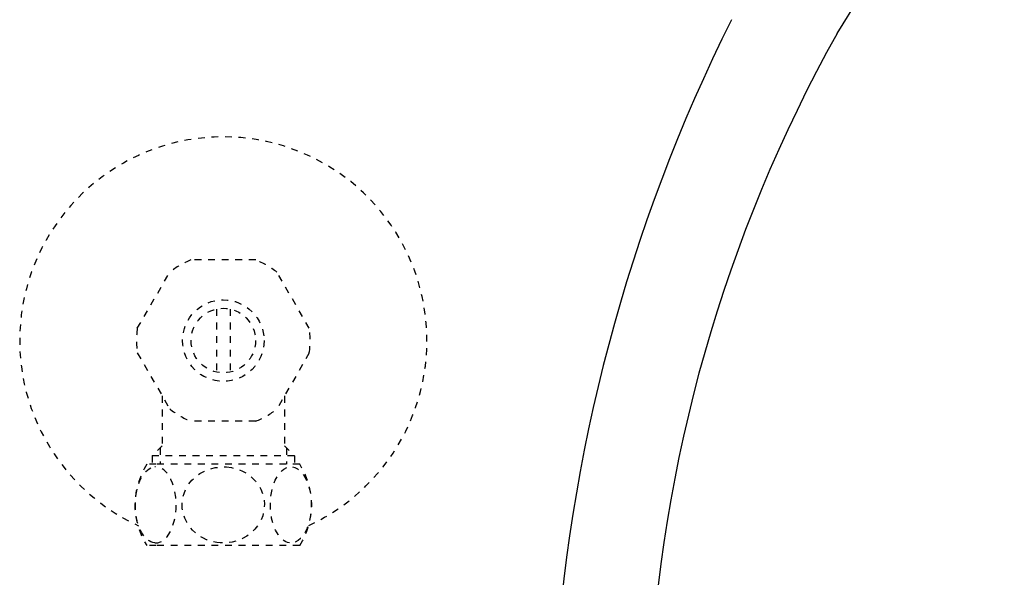
# Model space of a CAD drawing. Extents: x -22355 to 2010, y -22466 to 2905.
# Drawn here: x 1289 to 1434, y 787 to 869 of the extents above; entities that cross this region are included whole.
import ezdxf

# ---------------------------------------------------------------- set-up
doc = ezdxf.new("R2010")
doc.units = 0
doc.linetypes.add('EXLTYPE2', pattern=[2, 1, -1])
doc.layers.add('便座', color=7, linetype='CONTINUOUS')
doc.layers.add('止水栓', color=7, linetype='CONTINUOUS')

msp = doc.modelspace()

# ---------------------------------------------------------------- linework, layer by layer
at = {"layer": '便座', "color": 6, "linetype": 'CONTINUOUS'}
msp.add_line((1409.391, 867.244), (1434.03, 906.613), dxfattribs=at)
for centre, radius, start, end in [((1617.386, 757.314), 250.001, 153.39895, 176.87969), ((1601.961, 759.829), 220.502, 150.84747, 177.35073)]:
    msp.add_arc(centre, radius, start, end, dxfattribs=at)
at = {"layer": '止水栓', "color": 3, "linetype": 'EXLTYPE2'}
for p, q in [((1323.735, 833.875), (1314.195, 833.875)), ((1306.296, 823.806), (1311.066, 832.069)), ((1331.634, 823.806), (1326.864, 832.069)), ((1317.965, 826.644), (1317.965, 817.356)), ((1319.965, 826.644), (1319.965, 817.356)), ((1306.296, 820.194), (1311.066, 811.931)), ((1331.634, 820.194), (1326.864, 811.931)), ((1309.965, 813.838), (1309.965, 806.5)), ((1327.965, 813.838), (1327.965, 806.5)), ((1323.735, 810.125), (1314.195, 810.125)), ((1309.965, 806.5), (1308.488, 805.023)), ((1309.65, 806.185), (1309.65, 803.8)), ((1327.965, 806.5), (1329.443, 805.023)), ((1328.281, 806.185), (1328.281, 803.8)), ((1309.086, 803.8), (1307.708, 803.8)), ((1308.488, 805.023), (1308.488, 803.8)), ((1329.443, 805.023), (1308.488, 805.023)), ((1330.222, 803.8), (1309.086, 803.8)), ((1329.443, 805.023), (1329.443, 803.8)), ((1309.086, 791.8), (1307.708, 791.8)), ((1330.222, 791.8), (1309.086, 791.8))]:
    msp.add_line(p, q, dxfattribs=at)
at = {"layer": '止水栓', "color": 3, "linetype": 'EXLTYPE2', "flags": 128}
for points in [[(1308.87, 792.206), (1308.586, 792.254), (1308.308, 792.35), (1308.054, 792.481), (1307.812, 792.649), (1307.369, 793.08), (1306.938, 793.696), (1306.588, 794.411), (1306.286, 795.319), (1306.086, 796.29), (1305.996, 797.139), (1305.977, 797.999), (1306.029, 798.856), (1306.199, 799.924), (1306.488, 800.929), (1306.73, 801.51), (1307.021, 802.041), (1307.264, 802.391), (1307.534, 802.701), (1307.772, 802.919), (1308.025, 803.101), (1308.426, 803.297), (1308.87, 803.394)], [(1308.87, 792.206), (1309.308, 792.229), (1309.735, 792.364), (1309.989, 792.5), (1310.23, 792.673), (1310.67, 793.113), (1311.098, 793.738), (1311.444, 794.463), (1311.741, 795.379), (1311.935, 796.357), (1312.02, 797.208), (1312.033, 798.069), (1311.975, 798.926), (1311.798, 799.989), (1311.502, 800.988), (1311.256, 801.563), (1310.962, 802.087), (1310.717, 802.43), (1310.446, 802.732), (1310.207, 802.945), (1309.952, 803.122), (1309.589, 803.296), (1309.208, 803.387), (1308.87, 803.394)], [(1318.511, 792.216), (1317.993, 792.273), (1317.479, 792.37), (1316.984, 792.505), (1316.512, 792.675), (1316.068, 792.876), (1315.452, 793.229), (1314.904, 793.633), (1314.424, 794.08), (1313.954, 794.638), (1313.572, 795.233), (1313.276, 795.856), (1313.05, 796.568), (1312.927, 797.295), (1312.908, 798.029), (1312.992, 798.759), (1313.18, 799.48), (1313.472, 800.179), (1313.872, 800.847), (1314.346, 801.437), (1314.917, 801.977), (1315.506, 802.406), (1316.173, 802.776), (1316.911, 803.071), (1317.754, 803.287), (1318.642, 803.391), (1319.419, 803.384)], [(1319.419, 803.384), (1320.158, 803.291), (1320.864, 803.12), (1321.351, 802.952), (1321.81, 802.75), (1322.26, 802.507), (1322.676, 802.236), (1323.236, 801.784), (1323.718, 801.287), (1324.123, 800.753), (1324.49, 800.115), (1324.761, 799.448), (1324.938, 798.763), (1325.026, 797.899), (1324.971, 797.033), (1324.771, 796.181), (1324.492, 795.491), (1324.111, 794.829), (1323.626, 794.209), (1323.084, 793.682), (1322.452, 793.212), (1321.805, 792.847), (1321.088, 792.552), (1320.246, 792.326), (1319.356, 792.212), (1318.511, 792.216)], [(1328.697, 792.216), (1328.438, 792.273), (1328.181, 792.37), (1327.934, 792.505), (1327.476, 792.876), (1327.027, 793.425), (1326.654, 794.08), (1326.318, 794.932), (1326.08, 795.856), (1325.941, 796.809), (1325.893, 797.784), (1325.938, 798.759), (1326.098, 799.833), (1326.378, 800.847), (1326.615, 801.437), (1326.9, 801.977), (1327.141, 802.337), (1327.409, 802.656), (1327.646, 802.881), (1327.897, 803.071), (1328.319, 803.287), (1328.763, 803.391), (1329.151, 803.384)], [(1329.151, 803.384), (1329.521, 803.291), (1329.874, 803.12), (1330.358, 802.739), (1330.78, 802.236), (1331.185, 801.541), (1331.503, 800.753), (1331.76, 799.784), (1331.911, 798.763), (1331.955, 797.899), (1331.927, 797.033), (1331.827, 796.181), (1331.599, 795.156), (1331.255, 794.209), (1330.984, 793.682), (1330.668, 793.212), (1330.344, 792.847), (1329.986, 792.552), (1329.565, 792.326), (1329.12, 792.212), (1328.697, 792.216)]]:
    msp.add_lwpolyline(points, dxfattribs=at)
at = {"layer": '止水栓', "color": 3, "linetype": 'EXLTYPE2'}
for radius in [6, 4.75]:
    msp.add_circle((1318.965, 822), radius, dxfattribs=at)
for centre, radius, start, end in [((1318.965, 822), 30, 294.79483, 245.41936), ((1318.965, 822), 12.797, 111.88515, 128.11485), ((1318.965, 822), 12.797, 51.88515, 68.11485), ((1318.965, 822), 12.797, 171.88515, 188.11485), ((1318.965, 822), 12.797, 351.88515, 8.11485), ((1318.965, 822), 12.797, 231.88515, 248.11485), ((1318.965, 822), 12.797, 291.88515, 308.11485), ((1317.165, 797.8), 11.2, 147.60763, 212.39237), ((1320.765, 797.8), 11.2, 327.60763, 32.39235)]:
    msp.add_arc(centre, radius, start, end, dxfattribs=at)

doc.saveas('drawing.dxf')
